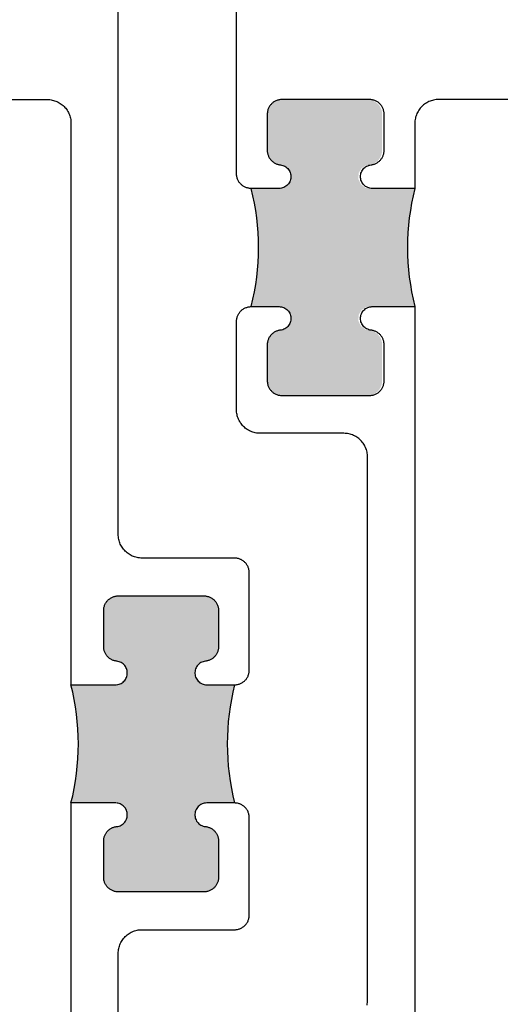
# Model space of a CAD drawing. Units: inches. Extents: x 0 to 108, y 0 to 43.
# Drawn here: x 11 to 13, y 30 to 32 of the extents above; entities that cross this region are included whole.
import ezdxf

# ---------------------------------------------------------------- set-up
doc = ezdxf.new("R2010")
doc.units = ezdxf.units.IN
doc.header["$LTSCALE"] = 0.25
doc.header["$MEASUREMENT"] = 0
doc.layers.add('Arcadia-Profile', color=6, linetype='Continuous')

msp = doc.modelspace()

# ---------------------------------------------------------------- hatches: boundary and pattern name
at = {"layer": 'Arcadia-Profile', "lineweight": -3}
for points in [[(12.04154, 30.98234), (12.03992, 30.98239), (12.0383, 30.98251), (12.03669, 30.98273), (12.03509, 30.98302), (12.03351, 30.9834), (12.03196, 30.98386), (12.03043, 30.9844), (12.02893, 30.98502), (12.02746, 30.98572), (12.02604, 30.9865), (12.02465, 30.98735), (12.02332, 30.98827), (12.02203, 30.98925), (12.02079, 30.99031), (12.01962, 30.99142), (12.0185, 30.9926), (12.01745, 30.99384), (12.01646, 30.99512), (12.01554, 30.99646), (12.01469, 30.99784), (12.01392, 30.99927), (12.01322, 31.00074), (12.0126, 31.00224), (12.01206, 31.00377), (12.01159, 31.00532), (12.01122, 31.0069), (12.01092, 31.0085), (12.01071, 31.0101), (12.01058, 31.01172), (12.01054, 31.01334), (12.01054, 31.08967), (12.01057, 31.09118), (12.01069, 31.09269), (12.01087, 31.09419), (12.01113, 31.09568), (12.01146, 31.09715), (12.01186, 31.09861), (12.01233, 31.10005), (12.01287, 31.10146), (12.01348, 31.10284), (12.01415, 31.1042), (12.01489, 31.10551), (12.0157, 31.10679), (12.01657, 31.10803), (12.01749, 31.10923), (12.01847, 31.11038), (12.01951, 31.11148), (12.0206, 31.11253), (12.02174, 31.11352), (12.02293, 31.11446), (12.02416, 31.11534), (12.02543, 31.11615), (12.02674, 31.11691), (12.02809, 31.1176), (12.02946, 31.11822), (12.03087, 31.11877), (12.0323, 31.11926), (12.03376, 31.11967), (12.03523, 31.12002), (12.03672, 31.12029), (12.03822, 31.12049), (12.04584, 31.1217), (12.056, 31.12965), (12.06104, 31.14153), (12.0597, 31.15436), (12.05231, 31.16493), (12.04125, 31.17034), (11.97654, 31.17034, 0.124998), (11.97654, 31.42035), (12.04125, 31.42035), (12.05231, 31.42576), (12.0597, 31.43633), (12.06104, 31.44917), (12.056, 31.46104), (12.04584, 31.46899), (12.03516, 31.47069), (12.03376, 31.47102), (12.0323, 31.47143), (12.03087, 31.47192), (12.02946, 31.47247), (12.02809, 31.4731), (12.02674, 31.47379), (12.02543, 31.47454), (12.02416, 31.47536), (12.02293, 31.47623), (12.02174, 31.47717), (12.0206, 31.47817), (12.01951, 31.47921), (12.01847, 31.48031), (12.01749, 31.48146), (12.01657, 31.48266), (12.0157, 31.4839), (12.01489, 31.48518), (12.01415, 31.4865), (12.01348, 31.48785), (12.01287, 31.48923), (12.01233, 31.49065), (12.01186, 31.49208), (12.01146, 31.49354), (12.01113, 31.49502), (12.01087, 31.49651), (12.01069, 31.49801), (12.01057, 31.49951), (12.01054, 31.50103), (12.01054, 31.57735), (12.01058, 31.57897), (12.01071, 31.58059), (12.01092, 31.5822), (12.01122, 31.58379), (12.01159, 31.58537), (12.01206, 31.58693), (12.0126, 31.58846), (12.01322, 31.58996), (12.01392, 31.59142), (12.01469, 31.59285), (12.01554, 31.59423), (12.01646, 31.59557), (12.01745, 31.59686), (12.0185, 31.59809), (12.01962, 31.59927), (12.02079, 31.60039), (12.02203, 31.60144), (12.02332, 31.60243), (12.02465, 31.60335), (12.02604, 31.6042), (12.02746, 31.60497), (12.02893, 31.60567), (12.03043, 31.60629), (12.03196, 31.60683), (12.03351, 31.60729), (12.03509, 31.60767), (12.03669, 31.60797), (12.0383, 31.60818), (12.03992, 31.60831), (12.04154, 31.60835), (12.22231, 31.60835), (12.22394, 31.60831), (12.22556, 31.60818), (12.22716, 31.60797), (12.22876, 31.60767), (12.23034, 31.60729), (12.23189, 31.60683), (12.23342, 31.60629), (12.23492, 31.60567), (12.23639, 31.60497), (12.23781, 31.6042), (12.2392, 31.60335), (12.24054, 31.60243), (12.24182, 31.60144), (12.24306, 31.60039), (12.24423, 31.59927), (12.24535, 31.59809), (12.24641, 31.59686), (12.24739, 31.59557), (12.24831, 31.59423), (12.24916, 31.59285), (12.24994, 31.59142), (12.25063, 31.58996), (12.25126, 31.58846), (12.2518, 31.58693), (12.25226, 31.58537), (12.25264, 31.58379), (12.25293, 31.5822), (12.25314, 31.58059), (12.25327, 31.57897), (12.25331, 31.57735), (12.25331, 31.50103), (12.25328, 31.49951), (12.25317, 31.49801), (12.25298, 31.49651), (12.25273, 31.49502), (12.2524, 31.49354), (12.252, 31.49208), (12.25152, 31.49065), (12.25098, 31.48923), (12.25037, 31.48785), (12.2497, 31.4865), (12.24896, 31.48518), (12.24815, 31.4839), (12.24729, 31.48266), (12.24636, 31.48146), (12.24538, 31.48031), (12.24434, 31.47921), (12.24325, 31.47817), (12.24211, 31.47717), (12.24093, 31.47623), (12.23969, 31.47536), (12.23842, 31.47454), (12.23711, 31.47379), (12.23577, 31.4731), (12.23439, 31.47247), (12.23298, 31.47192), (12.23155, 31.47143), (12.2301, 31.47102), (12.22862, 31.47067), (12.22714, 31.4704), (12.21988, 31.46944), (12.21003, 31.46345), (12.20368, 31.45277), (12.20307, 31.44036), (12.20835, 31.42911), (12.21829, 31.42165), (12.22655, 31.42035), (12.32254, 31.42035, 0.124998), (12.32254, 31.17034), (12.22672, 31.17034), (12.21988, 31.16944), (12.21003, 31.16345), (12.20368, 31.15277), (12.20307, 31.14036), (12.20835, 31.12911), (12.21829, 31.12164), (12.22862, 31.12002), (12.2301, 31.11967), (12.23155, 31.11926), (12.23298, 31.11877), (12.23439, 31.11822), (12.23577, 31.1176), (12.23711, 31.11691), (12.23842, 31.11615), (12.23969, 31.11534), (12.24093, 31.11446), (12.24211, 31.11352), (12.24325, 31.11253), (12.24434, 31.11148), (12.24538, 31.11038), (12.24636, 31.10923), (12.24729, 31.10803), (12.24815, 31.10679), (12.24896, 31.10551), (12.2497, 31.1042), (12.25037, 31.10284), (12.25098, 31.10146), (12.25152, 31.10005), (12.252, 31.09861), (12.2524, 31.09715), (12.25273, 31.09568), (12.25298, 31.09419), (12.25317, 31.09269), (12.25328, 31.09118), (12.25331, 31.08967), (12.25331, 31.01334), (12.25327, 31.01172), (12.25314, 31.0101), (12.25293, 31.0085), (12.25264, 31.0069), (12.25226, 31.00532), (12.2518, 31.00377), (12.25126, 31.00224), (12.25063, 31.00074), (12.24994, 30.99927), (12.24916, 30.99784), (12.24831, 30.99646), (12.24739, 30.99512), (12.24641, 30.99384), (12.24535, 30.9926), (12.24423, 30.99142), (12.24306, 30.99031), (12.24182, 30.98925), (12.24054, 30.98827), (12.2392, 30.98735), (12.23781, 30.9865), (12.23639, 30.98572), (12.23492, 30.98502), (12.23342, 30.9844), (12.23189, 30.98386), (12.23034, 30.9834), (12.22876, 30.98302), (12.22716, 30.98273), (12.22556, 30.98251), (12.22394, 30.98239), (12.22231, 30.98234)], [(11.87662, 29.93252), (11.87824, 29.93256), (11.87986, 29.93269), (11.88147, 29.9329), (11.88306, 29.93319), (11.88464, 29.93357), (11.8862, 29.93403), (11.88773, 29.93457), (11.88923, 29.9352), (11.89069, 29.93589), (11.89212, 29.93667), (11.8935, 29.93752), (11.89484, 29.93844), (11.89613, 29.93942), (11.89736, 29.94048), (11.89854, 29.9416), (11.89966, 29.94277), (11.90071, 29.94401), (11.9017, 29.94529), (11.90262, 29.94663), (11.90346, 29.94802), (11.90424, 29.94944), (11.90494, 29.95091), (11.90556, 29.95241), (11.9061, 29.95394), (11.90656, 29.95549), (11.90694, 29.95707), (11.90724, 29.95867), (11.90745, 29.96027), (11.90758, 29.96189), (11.90762, 29.96352), (11.90762, 30.03984), (11.90758, 30.04135), (11.90747, 30.04286), (11.90729, 30.04436), (11.90703, 30.04585), (11.9067, 30.04732), (11.9063, 30.04878), (11.90583, 30.05022), (11.90529, 30.05163), (11.90468, 30.05301), (11.904, 30.05437), (11.90326, 30.05569), (11.90246, 30.05697), (11.90159, 30.05821), (11.90067, 30.0594), (11.89968, 30.06055), (11.89865, 30.06165), (11.89756, 30.0627), (11.89642, 30.06369), (11.89523, 30.06463), (11.894, 30.06551), (11.89273, 30.06632), (11.89141, 30.06708), (11.89007, 30.06777), (11.88869, 30.06839), (11.88728, 30.06894), (11.88585, 30.06943), (11.8844, 30.06985), (11.88293, 30.07019), (11.88144, 30.07046), (11.87994, 30.07066), (11.87232, 30.07187), (11.86216, 30.07982), (11.85711, 30.0917), (11.85846, 30.10453), (11.86585, 30.11511), (11.8769, 30.12052), (11.94162, 30.12052, -0.124998), (11.94162, 30.37052), (11.8769, 30.37052), (11.86585, 30.37593), (11.85846, 30.3865), (11.85711, 30.39934), (11.86216, 30.41121), (11.87232, 30.41916), (11.883, 30.42086), (11.8844, 30.42119), (11.88585, 30.4216), (11.88728, 30.42209), (11.88869, 30.42264), (11.89007, 30.42327), (11.89141, 30.42396), (11.89273, 30.42471), (11.894, 30.42553), (11.89523, 30.42641), (11.89642, 30.42734), (11.89756, 30.42834), (11.89865, 30.42938), (11.89968, 30.43048), (11.90067, 30.43163), (11.90159, 30.43283), (11.90246, 30.43407), (11.90326, 30.43535), (11.904, 30.43667), (11.90468, 30.43802), (11.90529, 30.4394), (11.90583, 30.44082), (11.9063, 30.44225), (11.9067, 30.44371), (11.90703, 30.44519), (11.90729, 30.44668), (11.90747, 30.44818), (11.90758, 30.44969), (11.90762, 30.4512), (11.90762, 30.52752), (11.90758, 30.52914), (11.90745, 30.53076), (11.90724, 30.53237), (11.90694, 30.53396), (11.90656, 30.53554), (11.9061, 30.5371), (11.90556, 30.53863), (11.90494, 30.54013), (11.90424, 30.54159), (11.90346, 30.54302), (11.90262, 30.5444), (11.9017, 30.54574), (11.90071, 30.54703), (11.89966, 30.54826), (11.89854, 30.54944), (11.89736, 30.55056), (11.89613, 30.55161), (11.89484, 30.5526), (11.8935, 30.55352), (11.89212, 30.55437), (11.89069, 30.55514), (11.88923, 30.55584), (11.88773, 30.55646), (11.8862, 30.557), (11.88464, 30.55746), (11.88306, 30.55784), (11.88147, 30.55814), (11.87986, 30.55835), (11.87824, 30.55848), (11.87662, 30.55852), (11.69584, 30.55852), (11.69422, 30.55848), (11.6926, 30.55835), (11.69099, 30.55814), (11.6894, 30.55784), (11.68782, 30.55746), (11.68626, 30.557), (11.68473, 30.55646), (11.68323, 30.55584), (11.68177, 30.55514), (11.68034, 30.55437), (11.67896, 30.55352), (11.67762, 30.5526), (11.67633, 30.55161), (11.6751, 30.55056), (11.67392, 30.54944), (11.6728, 30.54826), (11.67175, 30.54703), (11.67076, 30.54574), (11.66984, 30.5444), (11.66899, 30.54302), (11.66822, 30.54159), (11.66752, 30.54013), (11.6669, 30.53863), (11.66636, 30.5371), (11.6659, 30.53554), (11.66552, 30.53396), (11.66522, 30.53237), (11.66501, 30.53076), (11.66488, 30.52914), (11.66484, 30.52752), (11.66484, 30.4512), (11.66488, 30.44969), (11.66499, 30.44818), (11.66517, 30.44668), (11.66543, 30.44519), (11.66576, 30.44371), (11.66616, 30.44225), (11.66663, 30.44082), (11.66717, 30.4394), (11.66778, 30.43802), (11.66846, 30.43667), (11.6692, 30.43535), (11.67, 30.43407), (11.67087, 30.43283), (11.67179, 30.43163), (11.67278, 30.43048), (11.67381, 30.42938), (11.6749, 30.42834), (11.67604, 30.42734), (11.67723, 30.42641), (11.67846, 30.42553), (11.67973, 30.42471), (11.68104, 30.42396), (11.68239, 30.42327), (11.68377, 30.42264), (11.68517, 30.42209), (11.68661, 30.4216), (11.68806, 30.42119), (11.68953, 30.42085), (11.69102, 30.42057), (11.69828, 30.41961), (11.70813, 30.41363), (11.71448, 30.40294), (11.71508, 30.39053), (11.7098, 30.37928), (11.69986, 30.37182), (11.69161, 30.37052), (11.59562, 30.37052, -0.124998), (11.59562, 30.12052), (11.69143, 30.12052), (11.69828, 30.11961), (11.70813, 30.11362), (11.71448, 30.10294), (11.71508, 30.09053), (11.7098, 30.07928), (11.69986, 30.07182), (11.68953, 30.07019), (11.68806, 30.06985), (11.68661, 30.06943), (11.68517, 30.06894), (11.68377, 30.06839), (11.68239, 30.06777), (11.68104, 30.06708), (11.67973, 30.06632), (11.67846, 30.06551), (11.67723, 30.06463), (11.67604, 30.06369), (11.6749, 30.0627), (11.67381, 30.06165), (11.67278, 30.06055), (11.67179, 30.0594), (11.67087, 30.05821), (11.67, 30.05697), (11.6692, 30.05569), (11.66846, 30.05437), (11.66778, 30.05301), (11.66717, 30.05163), (11.66663, 30.05022), (11.66616, 30.04878), (11.66576, 30.04732), (11.66543, 30.04585), (11.66517, 30.04436), (11.66499, 30.04286), (11.66488, 30.04135), (11.66484, 30.03984), (11.66484, 29.96352), (11.66488, 29.96189), (11.66501, 29.96027), (11.66522, 29.95867), (11.66552, 29.95707), (11.6659, 29.95549), (11.66636, 29.95394), (11.6669, 29.95241), (11.66752, 29.95091), (11.66822, 29.94944), (11.66899, 29.94802), (11.66984, 29.94663), (11.67076, 29.94529), (11.67175, 29.94401), (11.6728, 29.94277), (11.67392, 29.9416), (11.6751, 29.94048), (11.67633, 29.93942), (11.67762, 29.93844), (11.67896, 29.93752), (11.68034, 29.93667), (11.68177, 29.93589), (11.68323, 29.9352), (11.68473, 29.93457), (11.68626, 29.93403), (11.68782, 29.93357), (11.6894, 29.93319), (11.69099, 29.9329), (11.6926, 29.93269), (11.69422, 29.93256), (11.69584, 29.93252)]]:
    msp.add_hatch(color=256, dxfattribs=at).paths.add_polyline_path(points)

# ---------------------------------------------------------------- linework, layer by layer
at = {"layer": 'Arcadia-Profile'}
for points in [[(11.69244, 30.37066), (11.69485, 30.37104), (11.69721, 30.37165), (11.6995, 30.37249), (11.70169, 30.37355), (11.70378, 30.37482), (11.70573, 30.37628), (11.70752, 30.37793), (11.70915, 30.37974), (11.7106, 30.38171), (11.71184, 30.3838), (11.71288, 30.38601), (11.7137, 30.38831), (11.71429, 30.39067), (11.71464, 30.39308), (11.71476, 30.39552), (11.71464, 30.39795), (11.71429, 30.40037), (11.7137, 30.40273), (11.71288, 30.40503), (11.71184, 30.40724), (11.7106, 30.40933), (11.70915, 30.4113), (11.70752, 30.41311), (11.70573, 30.41476), (11.70378, 30.41622), (11.70169, 30.41749), (11.6995, 30.41855), (11.69721, 30.41938), (11.69485, 30.42), (11.69244, 30.42038), (11.69094, 30.42057), (11.68945, 30.42085), (11.68798, 30.42119), (11.68653, 30.4216), (11.68509, 30.42209), (11.68369, 30.42264), (11.68231, 30.42327), (11.68096, 30.42396), (11.67965, 30.42471), (11.67838, 30.42553), (11.67715, 30.42641), (11.67596, 30.42734), (11.67482, 30.42834), (11.67373, 30.42938), (11.6727, 30.43048), (11.67171, 30.43163), (11.67079, 30.43283), (11.66992, 30.43407), (11.66912, 30.43535), (11.66838, 30.43667), (11.6677, 30.43802), (11.66709, 30.4394), (11.66655, 30.44082), (11.66608, 30.44225), (11.66568, 30.44371), (11.66535, 30.44519), (11.66509, 30.44668), (11.66491, 30.44818), (11.6648, 30.44969), (11.66476, 30.4512), (11.66476, 30.52752), (11.6648, 30.52914), (11.66493, 30.53076), (11.66514, 30.53237), (11.66544, 30.53396), (11.66582, 30.53554), (11.66628, 30.5371), (11.66682, 30.53863), (11.66744, 30.54013), (11.66814, 30.54159), (11.66891, 30.54302), (11.66976, 30.5444), (11.67068, 30.54574), (11.67167, 30.54703), (11.67272, 30.54826), (11.67384, 30.54944), (11.67502, 30.55056), (11.67625, 30.55161), (11.67754, 30.5526), (11.67888, 30.55352), (11.68026, 30.55437), (11.68169, 30.55514), (11.68315, 30.55584), (11.68465, 30.55646), (11.68618, 30.557), (11.68774, 30.55746), (11.68932, 30.55784), (11.69091, 30.55814), (11.69252, 30.55835), (11.69414, 30.55848), (11.69576, 30.55852), (11.87654, 30.55852), (11.87816, 30.55848), (11.87978, 30.55835), (11.88139, 30.55814), (11.88298, 30.55784), (11.88456, 30.55746), (11.88612, 30.557), (11.88765, 30.55646), (11.88915, 30.55584), (11.89061, 30.55514), (11.89204, 30.55437), (11.89342, 30.55352), (11.89476, 30.5526), (11.89605, 30.55161), (11.89728, 30.55056), (11.89846, 30.54944), (11.89958, 30.54826), (11.90063, 30.54703), (11.90162, 30.54574), (11.90254, 30.5444), (11.90338, 30.54302), (11.90416, 30.54159), (11.90486, 30.54013), (11.90548, 30.53863), (11.90602, 30.5371), (11.90648, 30.53554), (11.90686, 30.53396), (11.90716, 30.53237), (11.90737, 30.53076), (11.9075, 30.52914), (11.90754, 30.52752), (11.90754, 30.4512), (11.9075, 30.44969), (11.90739, 30.44818), (11.90721, 30.44668), (11.90695, 30.44519), (11.90662, 30.44371), (11.90622, 30.44225), (11.90575, 30.44082), (11.90521, 30.4394), (11.9046, 30.43802), (11.90392, 30.43667), (11.90318, 30.43535), (11.90238, 30.43407), (11.90151, 30.43283), (11.90059, 30.43163), (11.8996, 30.43048), (11.89857, 30.42938), (11.89748, 30.42834), (11.89634, 30.42734), (11.89515, 30.42641), (11.89392, 30.42553), (11.89265, 30.42471), (11.89133, 30.42396), (11.88999, 30.42327), (11.88861, 30.42264), (11.8872, 30.42209), (11.88577, 30.4216), (11.88432, 30.42119), (11.88285, 30.42085), (11.88136, 30.42057), (11.87986, 30.42038), (11.87736, 30.41998), (11.87492, 30.41933), (11.87255, 30.41844), (11.87029, 30.41731), (11.86815, 30.41597), (11.86616, 30.41441), (11.86434, 30.41266), (11.8627, 30.41073), (11.86127, 30.40865), (11.86005, 30.40644), (11.85906, 30.40411), (11.85831, 30.4017), (11.85781, 30.39922), (11.85757, 30.39671), (11.85757, 30.39418), (11.85784, 30.39166), (11.85835, 30.38919), (11.85911, 30.38678), (11.86012, 30.38446), (11.86135, 30.38225), (11.8628, 30.38018), (11.86445, 30.37827), (11.86628, 30.37653), (11.86828, 30.37498), (11.87043, 30.37365), (11.8727, 30.37254), (11.87507, 30.37166), (11.87752, 30.37103), (11.88001, 30.37065), (11.88254, 30.37052), (11.94154, 30.37052), (11.94316, 30.37056), (11.94478, 30.37069), (11.94639, 30.3709), (11.94798, 30.3712), (11.94956, 30.37158), (11.95112, 30.37204), (11.95265, 30.37258), (11.95415, 30.3732), (11.95561, 30.3739), (11.95704, 30.37467), (11.95842, 30.37552), (11.95976, 30.37644), (11.96105, 30.37743), (11.96228, 30.37848), (11.96346, 30.3796), (11.96458, 30.38078), (11.96563, 30.38201), (11.96662, 30.3833), (11.96754, 30.38464), (11.96838, 30.38602), (11.96916, 30.38745), (11.96986, 30.38891), (11.97048, 30.39041), (11.97102, 30.39194), (11.97148, 30.3935), (11.97186, 30.39507), (11.97216, 30.39667), (11.97237, 30.39828), (11.9725, 30.3999), (11.97254, 30.40152), (11.97254, 30.60752), (11.9725, 30.60914), (11.97237, 30.61076), (11.97216, 30.61237), (11.97186, 30.61396), (11.97148, 30.61554), (11.97102, 30.6171), (11.97048, 30.61863), (11.96986, 30.62013), (11.96916, 30.62159), (11.96838, 30.62302), (11.96754, 30.6244), (11.96662, 30.62574), (11.96563, 30.62703), (11.96458, 30.62826), (11.96346, 30.62944), (11.96228, 30.63056), (11.96105, 30.63161), (11.95976, 30.6326), (11.95842, 30.63352), (11.95704, 30.63437), (11.95561, 30.63514), (11.95415, 30.63584), (11.95265, 30.63646), (11.95112, 30.637), (11.94956, 30.63746), (11.94798, 30.63784), (11.94639, 30.63814), (11.94478, 30.63835), (11.94316, 30.63848), (11.94154, 30.63852), (11.74562, 30.63852), (11.743, 30.63859), (11.74039, 30.63879), (11.7378, 30.63913), (11.73522, 30.63961), (11.73268, 30.64022), (11.73017, 30.64097), (11.7277, 30.64184), (11.72528, 30.64284), (11.72292, 30.64397), (11.72062, 30.64522), (11.71839, 30.64659), (11.71623, 30.64807), (11.71415, 30.64966), (11.71216, 30.65136), (11.71026, 30.65316), (11.70846, 30.65506), (11.70676, 30.65705), (11.70517, 30.65913), (11.70368, 30.66129), (11.70232, 30.66352), (11.70107, 30.66582), (11.69994, 30.66818), (11.69894, 30.6706), (11.69807, 30.67307), (11.69732, 30.67558), (11.69671, 30.67812), (11.69623, 30.6807), (11.69589, 30.68329), (11.69569, 30.6859), (11.69562, 30.68852), (11.69562, 31.87036)], [(12.22986, 31.42049), (12.22745, 31.42087), (12.22509, 31.42148), (12.2228, 31.42232), (12.2206, 31.42338), (12.21852, 31.42465), (12.21657, 31.42611), (12.21477, 31.42776), (12.21314, 31.42957), (12.2117, 31.43154), (12.21045, 31.43363), (12.20942, 31.43584), (12.2086, 31.43814), (12.20801, 31.4405), (12.20766, 31.44291), (12.20754, 31.44535), (12.20766, 31.44778), (12.20801, 31.4502), (12.2086, 31.45256), (12.20942, 31.45486), (12.21045, 31.45707), (12.2117, 31.45916), (12.21314, 31.46113), (12.21477, 31.46294), (12.21657, 31.46459), (12.21852, 31.46605), (12.2206, 31.46732), (12.2228, 31.46837), (12.22509, 31.46921), (12.22745, 31.46983), (12.22986, 31.4702), (12.23136, 31.4704), (12.23285, 31.47067), (12.23432, 31.47102), (12.23577, 31.47143), (12.2372, 31.47192), (12.23861, 31.47247), (12.23999, 31.4731), (12.24133, 31.47379), (12.24265, 31.47454), (12.24392, 31.47536), (12.24515, 31.47623), (12.24634, 31.47717), (12.24748, 31.47817), (12.24857, 31.47921), (12.2496, 31.48031), (12.25059, 31.48146), (12.25151, 31.48266), (12.25238, 31.4839), (12.25318, 31.48518), (12.25392, 31.4865), (12.2546, 31.48785), (12.25521, 31.48923), (12.25575, 31.49065), (12.25622, 31.49208), (12.25662, 31.49354), (12.25695, 31.49502), (12.25721, 31.49651), (12.25739, 31.49801), (12.2575, 31.49951), (12.25754, 31.50103), (12.25754, 31.57735), (12.2575, 31.57897), (12.25737, 31.58059), (12.25716, 31.5822), (12.25686, 31.58379), (12.25648, 31.58537), (12.25602, 31.58693), (12.25548, 31.58846), (12.25486, 31.58996), (12.25416, 31.59142), (12.25338, 31.59285), (12.25254, 31.59423), (12.25162, 31.59557), (12.25063, 31.59686), (12.24958, 31.59809), (12.24846, 31.59927), (12.24728, 31.60039), (12.24605, 31.60144), (12.24476, 31.60243), (12.24342, 31.60335), (12.24204, 31.6042), (12.24061, 31.60497), (12.23915, 31.60567), (12.23765, 31.60629), (12.23612, 31.60683), (12.23456, 31.60729), (12.23298, 31.60767), (12.23139, 31.60797), (12.22978, 31.60818), (12.22816, 31.60831), (12.22654, 31.60835), (12.04155, 31.60835), (12.03992, 31.60831), (12.03831, 31.60818), (12.0367, 31.60797), (12.0351, 31.60767), (12.03352, 31.60729), (12.03197, 31.60683), (12.03044, 31.60629), (12.02894, 31.60567), (12.02747, 31.60497), (12.02605, 31.6042), (12.02466, 31.60335), (12.02332, 31.60243), (12.02204, 31.60144), (12.0208, 31.60039), (12.01963, 31.59927), (12.01851, 31.59809), (12.01745, 31.59686), (12.01647, 31.59557), (12.01555, 31.59423), (12.0147, 31.59285), (12.01392, 31.59142), (12.01323, 31.58996), (12.0126, 31.58846), (12.01206, 31.58693), (12.0116, 31.58537), (12.01122, 31.58379), (12.01093, 31.5822), (12.01072, 31.58059), (12.01059, 31.57897), (12.01055, 31.57735), (12.01055, 31.50103), (12.01058, 31.49951), (12.01069, 31.49801), (12.01088, 31.49651), (12.01113, 31.49502), (12.01146, 31.49354), (12.01186, 31.49208), (12.01234, 31.49065), (12.01288, 31.48923), (12.01349, 31.48785), (12.01416, 31.4865), (12.0149, 31.48518), (12.01571, 31.4839), (12.01657, 31.48266), (12.0175, 31.48146), (12.01848, 31.48031), (12.01952, 31.47921), (12.02061, 31.47817), (12.02175, 31.47717), (12.02293, 31.47623), (12.02417, 31.47536), (12.02544, 31.47454), (12.02675, 31.47379), (12.02809, 31.4731), (12.02947, 31.47247), (12.03088, 31.47192), (12.03231, 31.47143), (12.03377, 31.47102), (12.03524, 31.47067), (12.03673, 31.4704), (12.03822, 31.4702), (12.04072, 31.46981), (12.04316, 31.46916), (12.04553, 31.46827), (12.04779, 31.46714), (12.04993, 31.4658), (12.05192, 31.46424), (12.05374, 31.46249), (12.05538, 31.46056), (12.05682, 31.45848), (12.05803, 31.45627), (12.05902, 31.45394), (12.05977, 31.45153), (12.06027, 31.44905), (12.06052, 31.44653), (12.06051, 31.44401), (12.06025, 31.44149), (12.05973, 31.43902), (12.05897, 31.43661), (12.05797, 31.43429), (12.05674, 31.43208), (12.05529, 31.43001), (12.05364, 31.4281), (12.0518, 31.42636), (12.0498, 31.42481), (12.04766, 31.42348), (12.04539, 31.42237), (12.04302, 31.42149), (12.04057, 31.42086), (12.03807, 31.42048), (12.03555, 31.42035), (11.97655, 31.42035), (11.97492, 31.42039), (11.97331, 31.42052), (11.9717, 31.42073), (11.9701, 31.42103), (11.96852, 31.4214), (11.96697, 31.42187), (11.96544, 31.42241), (11.96394, 31.42303), (11.96247, 31.42373), (11.96105, 31.4245), (11.95966, 31.42535), (11.95832, 31.42627), (11.95704, 31.42726), (11.9558, 31.42831), (11.95463, 31.42943), (11.95351, 31.43061), (11.95245, 31.43184), (11.95147, 31.43313), (11.95055, 31.43446), (11.9497, 31.43585), (11.94892, 31.43727), (11.94823, 31.43874), (11.9476, 31.44024), (11.94706, 31.44177), (11.9466, 31.44333), (11.94622, 31.4449), (11.94593, 31.4465), (11.94572, 31.44811), (11.94559, 31.44973), (11.94555, 31.45135), (11.94555, 31.83385)], [(11.1044, 31.60835), (11.54562, 31.60835), (11.54823, 31.60828), (11.55084, 31.60807), (11.55344, 31.60773), (11.55601, 31.60726), (11.55856, 31.60664), (11.56107, 31.6059), (11.56354, 31.60503), (11.56595, 31.60403), (11.56832, 31.6029), (11.57062, 31.60165), (11.57285, 31.60028), (11.57501, 31.5988), (11.57708, 31.59721), (11.57907, 31.59551), (11.58097, 31.5937), (11.58278, 31.59181), (11.58448, 31.58981), (11.58607, 31.58774), (11.58755, 31.58558), (11.58892, 31.58335), (11.59017, 31.58105), (11.5913, 31.57869), (11.5923, 31.57627), (11.59317, 31.5738), (11.59391, 31.57129), (11.59453, 31.56874), (11.595, 31.56617), (11.59534, 31.56357), (11.59555, 31.56097), (11.59562, 31.55835), (11.59562, 30.37052), (11.69135, 30.37052)], [(12.53107, 31.60835), (12.37254, 31.60835), (12.36992, 31.60828), (12.36731, 31.60807), (12.36472, 31.60773), (12.36214, 31.60726), (12.3596, 31.60664), (12.35709, 31.6059), (12.35462, 31.60503), (12.3522, 31.60403), (12.34984, 31.6029), (12.34754, 31.60165), (12.34531, 31.60028), (12.34315, 31.5988), (12.34107, 31.59721), (12.33908, 31.59551), (12.33718, 31.5937), (12.33538, 31.59181), (12.33368, 31.58981), (12.33209, 31.58774), (12.3306, 31.58558), (12.32924, 31.58335), (12.32799, 31.58105), (12.32686, 31.57869), (12.32586, 31.57627), (12.32498, 31.5738), (12.32424, 31.57129), (12.32363, 31.56874), (12.32315, 31.56617), (12.32281, 31.56357), (12.32261, 31.56097), (12.32254, 31.55835), (12.32254, 31.42035), (12.23095, 31.42035)], [(12.22145, 29.69319), (12.22192, 29.69577), (12.22226, 29.69836), (12.22247, 29.70097), (12.22254, 29.70359), (12.22254, 30.85234), (12.22247, 30.85496), (12.22226, 30.85757), (12.22192, 30.86017), (12.22145, 30.86274), (12.22083, 30.86529), (12.22009, 30.8678), (12.21922, 30.87026), (12.21822, 30.87268), (12.21709, 30.87504), (12.21584, 30.87734), (12.21447, 30.87958), (12.21299, 30.88173), (12.2114, 30.88381), (12.2097, 30.8858), (12.20789, 30.8877), (12.20599, 30.8895), (12.204, 30.8912), (12.20193, 30.8928), (12.19977, 30.89428), (12.19754, 30.89565), (12.19524, 30.89689), (12.19287, 30.89802), (12.19046, 30.89902), (12.18799, 30.8999), (12.18548, 30.90064), (12.18293, 30.90125), (12.18036, 30.90173), (12.17776, 30.90207), (12.17515, 30.90228), (12.17254, 30.90234), (11.99555, 30.90234), (11.99293, 30.90241), (11.99032, 30.90262), (11.98772, 30.90296), (11.98515, 30.90344), (11.9826, 30.90405), (11.98009, 30.90479), (11.97763, 30.90567), (11.97521, 30.90667), (11.97285, 30.90779), (11.97055, 30.90904), (11.96831, 30.91041), (11.96616, 30.91189), (11.96408, 30.91349), (11.96209, 30.91519), (11.96019, 30.91699), (11.95839, 30.91889), (11.95669, 30.92088), (11.95509, 30.92296), (11.95361, 30.92511), (11.95224, 30.92734), (11.951, 30.92965), (11.94987, 30.93201), (11.94887, 30.93443), (11.94799, 30.93689), (11.94725, 30.9394), (11.94664, 30.94195), (11.94616, 30.94452), (11.94582, 30.94712), (11.94561, 30.94973), (11.94555, 30.95234), (11.94555, 31.13904), (11.94559, 31.14068), (11.94572, 31.14232), (11.94593, 31.14394), (11.94623, 31.14555), (11.94661, 31.14715), (11.94708, 31.14872), (11.94762, 31.15026), (11.94825, 31.15178), (11.94896, 31.15325), (11.94974, 31.15469), (11.9506, 31.15609), (11.95152, 31.15744), (11.95252, 31.15874), (11.95359, 31.15999), (11.95471, 31.16118), (11.9559, 31.1623), (11.95715, 31.16337), (11.95845, 31.16437), (11.9598, 31.16529), (11.9612, 31.16615), (11.96264, 31.16693), (11.96411, 31.16764), (11.96563, 31.16827), (11.96717, 31.16881), (11.96874, 31.16928), (11.97034, 31.16966), (11.97195, 31.16996), (11.97357, 31.17017), (11.97521, 31.1703), (11.97685, 31.17034), (12.03555, 31.17034), (12.03807, 31.17022), (12.04057, 31.16983), (12.04302, 31.1692), (12.04539, 31.16833), (12.04766, 31.16722), (12.0498, 31.16588), (12.0518, 31.16434), (12.05364, 31.1626), (12.05529, 31.16068), (12.05674, 31.15861), (12.05797, 31.1564), (12.05897, 31.15408), (12.05973, 31.15167), (12.06025, 31.1492), (12.06051, 31.14669), (12.06052, 31.14416), (12.06027, 31.14164), (12.05977, 31.13917), (12.05902, 31.13675), (12.05803, 31.13442), (12.05682, 31.13221), (12.05538, 31.13013), (12.05374, 31.1282), (12.05192, 31.12645), (12.04993, 31.1249), (12.04779, 31.12355), (12.04553, 31.12242), (12.04316, 31.12153), (12.04072, 31.12089), (12.03822, 31.12049), (12.03673, 31.12029), (12.03524, 31.12002), (12.03377, 31.11967), (12.03231, 31.11926), (12.03088, 31.11877), (12.02947, 31.11822), (12.02809, 31.1176), (12.02675, 31.11691), (12.02544, 31.11615), (12.02417, 31.11534), (12.02293, 31.11446), (12.02175, 31.11352), (12.02061, 31.11253), (12.01952, 31.11148), (12.01848, 31.11038), (12.0175, 31.10923), (12.01657, 31.10803), (12.01571, 31.10679), (12.0149, 31.10551), (12.01416, 31.1042), (12.01349, 31.10284), (12.01288, 31.10146), (12.01234, 31.10005), (12.01186, 31.09861), (12.01146, 31.09715), (12.01113, 31.09568), (12.01088, 31.09419), (12.01069, 31.09269), (12.01058, 31.09118), (12.01055, 31.08967), (12.01055, 31.01334), (12.01059, 31.01172), (12.01072, 31.0101), (12.01093, 31.0085), (12.01122, 31.0069), (12.0116, 31.00532), (12.01206, 31.00377), (12.0126, 31.00224), (12.01323, 31.00074), (12.01392, 30.99927), (12.0147, 30.99784), (12.01555, 30.99646), (12.01647, 30.99512), (12.01745, 30.99384), (12.01851, 30.9926), (12.01963, 30.99142), (12.0208, 30.99031), (12.02204, 30.98925), (12.02332, 30.98827), (12.02466, 30.98735), (12.02605, 30.9865), (12.02747, 30.98572), (12.02894, 30.98502), (12.03044, 30.9844), (12.03197, 30.98386), (12.03352, 30.9834), (12.0351, 30.98302), (12.0367, 30.98273), (12.03831, 30.98251), (12.03992, 30.98239), (12.04155, 30.98234), (12.22654, 30.98234), (12.22816, 30.98239), (12.22978, 30.98251), (12.23139, 30.98273), (12.23298, 30.98302), (12.23456, 30.9834), (12.23612, 30.98386), (12.23765, 30.9844), (12.23915, 30.98502), (12.24061, 30.98572), (12.24204, 30.9865), (12.24342, 30.98735), (12.24476, 30.98827), (12.24605, 30.98925), (12.24728, 30.99031), (12.24846, 30.99142), (12.24958, 30.9926), (12.25063, 30.99384), (12.25162, 30.99512), (12.25254, 30.99646), (12.25338, 30.99784), (12.25416, 30.99927), (12.25486, 31.00074), (12.25548, 31.00224), (12.25602, 31.00377), (12.25648, 31.00532), (12.25686, 31.0069), (12.25716, 31.0085), (12.25737, 31.0101), (12.2575, 31.01172), (12.25754, 31.01334), (12.25754, 31.08967), (12.2575, 31.09118), (12.25739, 31.09269), (12.25721, 31.09419), (12.25695, 31.09568), (12.25662, 31.09715), (12.25622, 31.09861), (12.25575, 31.10005), (12.25521, 31.10146), (12.2546, 31.10284), (12.25392, 31.1042), (12.25318, 31.10551), (12.25238, 31.10679), (12.25151, 31.10803), (12.25059, 31.10923), (12.2496, 31.11038), (12.24857, 31.11148), (12.24748, 31.11253), (12.24634, 31.11352), (12.24515, 31.11446), (12.24392, 31.11534), (12.24265, 31.11615), (12.24133, 31.11691), (12.23999, 31.1176), (12.23861, 31.11822), (12.2372, 31.11877), (12.23577, 31.11926), (12.23432, 31.11967), (12.23285, 31.12002), (12.23136, 31.12029), (12.22986, 31.12049), (12.22745, 31.12087), (12.22509, 31.12148), (12.2228, 31.12232), (12.2206, 31.12338), (12.21852, 31.12464), (12.21657, 31.12611), (12.21477, 31.12775), (12.21314, 31.12957), (12.2117, 31.13153), (12.21045, 31.13363), (12.20942, 31.13583), (12.2086, 31.13813), (12.20801, 31.1405), (12.20766, 31.14291), (12.20754, 31.14534), (12.20766, 31.14778), (12.20801, 31.15019), (12.2086, 31.15256), (12.20942, 31.15486), (12.21045, 31.15706), (12.2117, 31.15916), (12.21314, 31.16112), (12.21477, 31.16294), (12.21657, 31.16458), (12.21852, 31.16605), (12.2206, 31.16731), (12.2228, 31.16837), (12.22509, 31.16921), (12.22745, 31.16982), (12.22986, 31.1702)], [(12.23095, 31.17034), (12.32254, 31.17034), (12.32254, 31.17034), (12.32254, 29.4055)], [(11.69135, 30.12052), (11.59562, 30.12052), (11.59562, 29.4055)], [(11.69562, 29.23085), (11.69562, 29.80252), (11.69569, 29.80513), (11.69589, 29.80774), (11.69623, 29.81034), (11.69671, 29.81291), (11.69732, 29.81546), (11.69807, 29.81797), (11.69894, 29.82043), (11.69994, 29.82285), (11.70107, 29.82521), (11.70232, 29.82752), (11.70368, 29.82975), (11.70517, 29.8319), (11.70676, 29.83398), (11.70846, 29.83597), (11.71026, 29.83787), (11.71216, 29.83967), (11.71415, 29.84137), (11.71623, 29.84297), (11.71839, 29.84445), (11.72062, 29.84582), (11.72292, 29.84707), (11.72528, 29.84819), (11.7277, 29.84919), (11.73017, 29.85007), (11.73268, 29.85081), (11.73522, 29.85142), (11.7378, 29.8519), (11.74039, 29.85224), (11.743, 29.85245), (11.74562, 29.85252), (11.94154, 29.85252), (11.94316, 29.85256), (11.94478, 29.85269), (11.94639, 29.8529), (11.94798, 29.85319), (11.94956, 29.85357), (11.95112, 29.85403), (11.95265, 29.85457), (11.95415, 29.8552), (11.95561, 29.85589), (11.95704, 29.85667), (11.95842, 29.85752), (11.95976, 29.85844), (11.96105, 29.85942), (11.96228, 29.86048), (11.96346, 29.8616), (11.96458, 29.86277), (11.96563, 29.86401), (11.96662, 29.86529), (11.96754, 29.86663), (11.96838, 29.86802), (11.96916, 29.86944), (11.96986, 29.87091), (11.97048, 29.87241), (11.97102, 29.87394), (11.97148, 29.87549), (11.97186, 29.87707), (11.97216, 29.87867), (11.97237, 29.88027), (11.9725, 29.88189), (11.97254, 29.88352), (11.97254, 30.08952), (11.9725, 30.09114), (11.97237, 30.09276), (11.97216, 30.09436), (11.97186, 30.09596), (11.97148, 30.09754), (11.97102, 30.09909), (11.97048, 30.10062), (11.96986, 30.10212), (11.96916, 30.10359), (11.96838, 30.10502), (11.96754, 30.1064), (11.96662, 30.10774), (11.96563, 30.10902), (11.96458, 30.11026), (11.96346, 30.11144), (11.96228, 30.11255), (11.96105, 30.11361), (11.95976, 30.11459), (11.95842, 30.11551), (11.95704, 30.11636), (11.95561, 30.11714), (11.95415, 30.11784), (11.95265, 30.11846), (11.95112, 30.119), (11.94956, 30.11946), (11.94798, 30.11984), (11.94639, 30.12013), (11.94478, 30.12035), (11.94316, 30.12047), (11.94154, 30.12052), (11.88254, 30.12052), (11.88001, 30.12039), (11.87752, 30.12001), (11.87507, 30.11937), (11.8727, 30.1185), (11.87043, 30.11739), (11.86828, 30.11605), (11.86628, 30.11451), (11.86445, 30.11277), (11.8628, 30.11085), (11.86135, 30.10878), (11.86012, 30.10657), (11.85911, 30.10425), (11.85835, 30.10184), (11.85784, 30.09937), (11.85757, 30.09686), (11.85757, 30.09433), (11.85781, 30.09181), (11.85831, 30.08934), (11.85906, 30.08692), (11.86005, 30.0846), (11.86127, 30.08238), (11.8627, 30.0803), (11.86434, 30.07837), (11.86616, 30.07662), (11.86815, 30.07507), (11.87029, 30.07372), (11.87255, 30.0726), (11.87492, 30.0717), (11.87736, 30.07106), (11.87986, 30.07066), (11.88136, 30.07046), (11.88285, 30.07019), (11.88432, 30.06985), (11.88577, 30.06943), (11.8872, 30.06894), (11.88861, 30.06839), (11.88999, 30.06777), (11.89133, 30.06708), (11.89265, 30.06632), (11.89392, 30.06551), (11.89515, 30.06463), (11.89634, 30.06369), (11.89748, 30.0627), (11.89857, 30.06165), (11.8996, 30.06055), (11.90059, 30.0594), (11.90151, 30.05821), (11.90238, 30.05697), (11.90318, 30.05569), (11.90392, 30.05437), (11.9046, 30.05301), (11.90521, 30.05163), (11.90575, 30.05022), (11.90622, 30.04878), (11.90662, 30.04732), (11.90695, 30.04585), (11.90721, 30.04436), (11.90739, 30.04286), (11.9075, 30.04135), (11.90754, 30.03984), (11.90754, 29.96352), (11.9075, 29.96189), (11.90737, 29.96027), (11.90716, 29.95867), (11.90686, 29.95707), (11.90648, 29.95549), (11.90602, 29.95394), (11.90548, 29.95241), (11.90486, 29.95091), (11.90416, 29.94944), (11.90338, 29.94802), (11.90254, 29.94663), (11.90162, 29.94529), (11.90063, 29.94401), (11.89958, 29.94277), (11.89846, 29.9416), (11.89728, 29.94048), (11.89605, 29.93942), (11.89476, 29.93844), (11.89342, 29.93752), (11.89204, 29.93667), (11.89061, 29.93589), (11.88915, 29.9352), (11.88765, 29.93457), (11.88612, 29.93403), (11.88456, 29.93357), (11.88298, 29.93319), (11.88139, 29.9329), (11.87978, 29.93269), (11.87816, 29.93256), (11.87654, 29.93252), (11.69576, 29.93252), (11.69414, 29.93256), (11.69252, 29.93269), (11.69091, 29.9329), (11.68932, 29.93319), (11.68774, 29.93357), (11.68618, 29.93403), (11.68465, 29.93457), (11.68315, 29.9352), (11.68169, 29.93589), (11.68026, 29.93667), (11.67888, 29.93752), (11.67754, 29.93844), (11.67625, 29.93942), (11.67502, 29.94048), (11.67384, 29.9416), (11.67272, 29.94277), (11.67167, 29.94401), (11.67068, 29.94529), (11.66976, 29.94663), (11.66891, 29.94802), (11.66814, 29.94944), (11.66744, 29.95091), (11.66682, 29.95241), (11.66628, 29.95394), (11.66582, 29.95549), (11.66544, 29.95707), (11.66514, 29.95867), (11.66493, 29.96027), (11.6648, 29.96189), (11.66476, 29.96352), (11.66476, 30.03984), (11.6648, 30.04135), (11.66491, 30.04286), (11.66509, 30.04436), (11.66535, 30.04585), (11.66568, 30.04732), (11.66608, 30.04878), (11.66655, 30.05022), (11.66709, 30.05163), (11.6677, 30.05301), (11.66838, 30.05437), (11.66912, 30.05569), (11.66992, 30.05697), (11.67079, 30.05821), (11.67171, 30.0594), (11.6727, 30.06055), (11.67373, 30.06165), (11.67482, 30.0627), (11.67596, 30.06369), (11.67715, 30.06463), (11.67838, 30.06551), (11.67965, 30.06632), (11.68096, 30.06708), (11.68231, 30.06777), (11.68369, 30.06839), (11.68509, 30.06894), (11.68653, 30.06943), (11.68798, 30.06985), (11.68945, 30.07019), (11.69094, 30.07046), (11.69244, 30.07066), (11.69485, 30.07104), (11.69721, 30.07165), (11.6995, 30.07249), (11.70169, 30.07355), (11.70378, 30.07481), (11.70573, 30.07628), (11.70752, 30.07792), (11.70915, 30.07974), (11.7106, 30.0817), (11.71184, 30.0838), (11.71288, 30.086), (11.7137, 30.0883), (11.71429, 30.09067), (11.71464, 30.09308), (11.71476, 30.09552), (11.71464, 30.09795), (11.71429, 30.10036), (11.7137, 30.10273), (11.71288, 30.10503), (11.71184, 30.10723), (11.7106, 30.10933), (11.70915, 30.11129), (11.70752, 30.11311), (11.70573, 30.11475), (11.70378, 30.11622), (11.70169, 30.11748), (11.6995, 30.11854), (11.69721, 30.11938), (11.69485, 30.11999), (11.69244, 30.12037)]]:
    msp.add_lwpolyline(points, dxfattribs=at)
at = {"layer": 'Arcadia-Profile', "lineweight": -3}
for centre, start, end in [((11.48433, 31.29535), 345.75019, 14.24981), ((12.81474, 31.29535), 165.75019, 194.24981), ((11.10341, 30.24552), 345.75019, 14.24981), ((12.43382, 30.24552), 165.75019, 194.24981)]:
    msp.add_arc(centre, 0.50783, start, end, dxfattribs=at)

doc.saveas('drawing.dxf')
